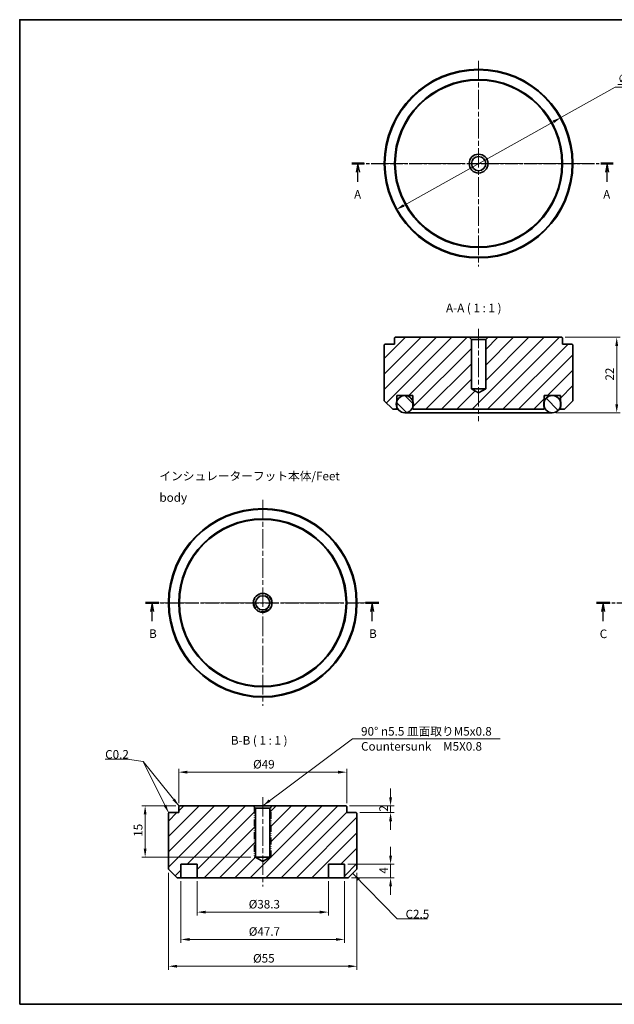
# Model space of a CAD drawing. Units: millimetres. Extents: x 15 to 415, y 5 to 292.
# Drawn here: x 15 to 188, y 5 to 292 of the extents above; entities that cross this region are included whole.
import ezdxf

# ---------------------------------------------------------------- set-up
doc = ezdxf.new("R2010")
doc.units = ezdxf.units.MM
doc.linetypes.add('CHAIN', pattern=[0.3543, 0.2362, -0.0295, 0.0591, -0.0295])
doc.linetypes.add('DASH_DOUBLE_DOT', pattern=[0.4398, 0.24, -0.06, 0.0098, -0.06, 0.01, -0.06])
for name, color, linetype, lineweight in [('Border (ISO)', 7, 'Continuous', 35), ('Dimension (ISO)', 7, 'Continuous', 18), ('Section Line (ISO)', 7, 'CHAIN', 25), ('Symbol (ISO)', 7, 'Continuous', 18), ('Visible (ISO)', 7, 'Continuous', 35)]:
    doc.layers.add(name, color=color, linetype=linetype, lineweight=lineweight)
for name, color, linetype, lineweight, true_color in [('Center Mark (ISO)', 7, 'Continuous', 18, 0x80ffff), ('Centerline (ISO)', 7, 'Continuous', 18, 0x80ffff), ('Hatch (ISO)', 1, 'Continuous', 18, 0xff0000), ('Visible Narrow (ISO)', 7, 'DASH_DOUBLE_DOT', 18, 0xff8000)]:
    doc.layers.add(name, color=color, linetype=linetype, lineweight=lineweight, true_color=true_color)
doc.styles.add('Label Text (JIS)', font='MS PGothic.ttf')
doc.styles.add('Note Text (JIS)', font='MS PGothic.ttf')
doc.dimstyles.new('Default (JIS)', dxfattribs={"dimtxt": 2.5, "dimasz": 2.5, "dimexe": 1, "dimexo": 1, "dimgap": 0.8, "dimtad": 1, "dimrnd": 1e-08, "dimdsep": 46, "dimtxsty": 'Note Text (JIS)', "dimcen": 0.09, "dimdle": 10, "dimclrd": 256, "dimclre": 256, "dimclrt": 256, "dimadec": 0, "dimazin": 2, "dimtfac": 1, "dimtmove": 0, "dimatfit": 3, "dimfxl": 0, "dimtolj": 1, "dimtzin": 0, "dimlwd": -1, "dimlwe": -1, "dimarcsym": 0})
doc.dimstyles.new('Default (JIS)$7', dxfattribs={"dimtxt": 2.5, "dimasz": 2.5, "dimexe": 1, "dimexo": 1, "dimgap": 0.8, "dimtad": 1, "dimrnd": 1e-08, "dimdsep": 46, "dimtxsty": 'Note Text (JIS)', "dimcen": 0.09, "dimdle": 10, "dimclrd": 256, "dimclre": 256, "dimclrt": 256, "dimadec": 0, "dimazin": 2, "dimtfac": 1, "dimtmove": 0, "dimatfit": 3, "dimfxl": 0, "dimtolj": 1, "dimtzin": 0, "dimlwd": -1, "dimlwe": -1, "dimarcsym": 0})
pattern_1 = [(45, (0, 0), (-2.245064, 2.245064), [])]

# ---------------------------------------------------------------- blocks, each defined once
blk = doc.blocks.new('図面枠 既定の図面枠')
at = {"layer": 'Border (ISO)', "flags": 128}
blk.add_lwpolyline([(15, 5), (15, 292), (415, 292), (415, 5), (15, 5)], dxfattribs=at)
blk = doc.blocks.new('2dTransSection0')
at = {"layer": 'Section Line (ISO)', "linetype": 'CHAIN', "ltscale": 15.775234}
blk.add_line((111.9, 250.05), (188.14, 250.05), dxfattribs=at)
at = {"layer": 'Section Line (ISO)', "linetype": 'Continuous', "lineweight": 50}
for p, q in [((111.9, 250.05), (115.49, 250.05)), ((184.56, 250.05), (188.14, 250.05))]:
    blk.add_line(p, q, dxfattribs=at)
at = {"layer": 'Section Line (ISO)', "linetype": 'Continuous'}
for p, q in [((113.69, 250.05), (113.19, 247.55)), ((113.69, 247.55), (113.69, 250.05)), ((114.19, 247.55), (113.69, 250.05)), ((186.35, 250.05), (185.85, 247.55)), ((186.35, 247.55), (186.35, 250.05)), ((186.85, 247.55), (186.35, 250.05)), ((113.69, 244.74), (113.69, 247.55)), ((186.35, 244.74), (186.35, 247.55))]:
    blk.add_line(p, q, dxfattribs=at)
at = {"layer": 'Section Line (ISO)', "char_height": 2.5, "attachment_point": 7, "line_spacing_factor": 0.25, "style": 'Label Text (JIS)'}
for insert in [(112.55, 239.03), (185.21, 239.03)]:
    blk.add_mtext('A', dxfattribs=dict(at, insert=insert))
blk = doc.blocks.new('2dTransSection1')
at = {"layer": 'Section Line (ISO)', "linetype": 'CHAIN', "ltscale": 16.467716}
blk.add_line((51.75, 122.01), (119.77, 122.01), dxfattribs=at)
at = {"layer": 'Section Line (ISO)', "linetype": 'Continuous', "lineweight": 50}
for p, q in [((51.75, 122.01), (55.59, 122.01)), ((115.93, 122.01), (119.77, 122.01))]:
    blk.add_line(p, q, dxfattribs=at)
at = {"layer": 'Section Line (ISO)', "linetype": 'Continuous'}
for p, q in [((53.67, 122.01), (53.17, 119.51)), ((53.67, 119.51), (53.67, 122.01)), ((54.17, 119.51), (53.67, 122.01)), ((117.85, 122.01), (117.35, 119.51)), ((117.85, 119.51), (117.85, 122.01)), ((118.35, 119.51), (117.85, 122.01)), ((53.67, 116.66), (53.67, 119.51)), ((117.85, 116.66), (117.85, 119.51))]:
    blk.add_line(p, q, dxfattribs=at)
at = {"layer": 'Section Line (ISO)', "char_height": 2.5, "attachment_point": 7, "line_spacing_factor": 0.25, "style": 'Label Text (JIS)'}
for insert in [(52.75, 111.01), (116.93, 111.01)]:
    blk.add_mtext('B', dxfattribs=dict(at, insert=insert))
blk = doc.blocks.new('2dTransSection2')
at = {"layer": 'Section Line (ISO)', "linetype": 'CHAIN', "ltscale": 16.788729}
blk.add_line((183.25, 122.01), (246.68, 122.01), dxfattribs=at)
at = {"layer": 'Section Line (ISO)', "linetype": 'Continuous', "lineweight": 50}
for p, q in [((183.25, 122.01), (187.2, 122.01)), ((242.73, 122.01), (246.68, 122.01))]:
    blk.add_line(p, q, dxfattribs=at)
at = {"layer": 'Section Line (ISO)', "linetype": 'Continuous'}
for p, q in [((185.22, 122.01), (184.72, 119.51)), ((185.22, 119.51), (185.22, 122.01)), ((185.72, 119.51), (185.22, 122.01)), ((244.7, 122.01), (244.2, 119.51)), ((244.7, 119.51), (244.7, 122.01)), ((245.2, 119.51), (244.7, 122.01)), ((185.22, 116.64), (185.22, 119.51)), ((244.7, 116.64), (244.7, 119.51))]:
    blk.add_line(p, q, dxfattribs=at)
at = {"layer": 'Section Line (ISO)', "char_height": 2.5, "attachment_point": 7, "line_spacing_factor": 0.25, "style": 'Label Text (JIS)'}
for insert in [(184.2, 110.96), (243.69, 110.96)]:
    blk.add_mtext('C', dxfattribs=dict(at, insert=insert))
blk = doc.blocks.new('*D7')
at = {"layer": 'Defpoints', "color": 0, "transparency": 16777216}
for p in [(172.88, 263.46), (124.86, 236.65)]:
    blk.add_point(p, dxfattribs=at)
at = {"layer": 'Dimension (ISO)', "color": 110, "true_color": 0x00ff80, "transparency": 16777216}
for p, q in [((172.88, 263.46), (188.7, 272.3)), ((188.7, 272.3), (194.7, 272.3)), ((127.04, 237.87), (170.7, 262.24))]:
    blk.add_line(p, q, dxfattribs=at)
for points in [[(170.49, 262.61), (170.9, 261.88), (172.88, 263.46)], [(126.84, 238.23), (127.25, 237.5), (124.86, 236.65)]]:
    blk.add_solid(points, dxfattribs=at)
at = {"layer": 'Dimension (ISO)', "transparency": 16777216, "insert": (189.5, 276.1), "char_height": 2.5, "attachment_point": 1, "style": 'Note Text (JIS)'}
blk.add_mtext('\\A1;\\L∅55\\l', dxfattribs=at)
blk = doc.blocks.new('*D8')
at = {"layer": 'Defpoints', "color": 0, "transparency": 16777216}
for p in [(173.17, 199.43), (170.37, 177.43), (189.17, 177.43)]:
    blk.add_point(p, dxfattribs=at)
at = {"layer": 'Dimension (ISO)', "color": 110, "true_color": 0x00ff80, "transparency": 16777216}
for p, q in [((174.17, 199.43), (190.17, 199.43)), ((189.17, 196.93), (189.17, 179.93)), ((171.37, 177.43), (190.17, 177.43))]:
    blk.add_line(p, q, dxfattribs=at)
for points in [[(188.75, 196.93), (189.59, 196.93), (189.17, 199.43)], [(188.75, 179.93), (189.59, 179.93), (189.17, 177.43)]]:
    blk.add_solid(points, dxfattribs=at)
at = {"layer": 'Dimension (ISO)', "transparency": 16777216, "insert": (185.87, 186.8), "char_height": 2.5, "attachment_point": 1, "rotation": 90, "style": 'Note Text (JIS)'}
blk.add_mtext('\\A1;22', dxfattribs=at)
blk = doc.blocks.new('*D9')
at = {"layer": 'Defpoints', "color": 0, "transparency": 16777216}
for p in [(66.75, 41.87), (105.05, 41.87), (105.05, 31.87)]:
    blk.add_point(p, dxfattribs=at)
at = {"layer": 'Dimension (ISO)', "color": 110, "true_color": 0x00ff80, "transparency": 16777216}
for p, q in [((66.75, 40.87), (66.75, 30.87)), ((105.05, 40.87), (105.05, 30.87)), ((69.25, 31.87), (102.55, 31.87))]:
    blk.add_line(p, q, dxfattribs=at)
for points in [[(69.25, 32.28), (69.25, 31.45), (66.75, 31.87)], [(102.55, 32.28), (102.55, 31.45), (105.05, 31.87)]]:
    blk.add_solid(points, dxfattribs=at)
at = {"layer": 'Dimension (ISO)', "transparency": 16777216, "insert": (81.81, 35.42), "char_height": 2.5, "attachment_point": 1, "style": 'Note Text (JIS)'}
blk.add_mtext('\\A1;\\fＭＳ Ｐゴシック|b0|i0;\\H2.4873;Ø38.3', dxfattribs=at)
blk = doc.blocks.new('*D10')
at = {"layer": 'Defpoints', "color": 0, "transparency": 16777216}
for p in [(62.05, 41.87), (109.75, 41.87), (109.75, 23.91)]:
    blk.add_point(p, dxfattribs=at)
at = {"layer": 'Dimension (ISO)', "color": 110, "true_color": 0x00ff80, "transparency": 16777216}
for p, q in [((62.05, 40.87), (62.05, 22.91)), ((109.75, 40.87), (109.75, 22.91)), ((64.55, 23.91), (107.25, 23.91))]:
    blk.add_line(p, q, dxfattribs=at)
for points in [[(64.55, 24.32), (64.55, 23.49), (62.05, 23.91)], [(107.25, 24.32), (107.25, 23.49), (109.75, 23.91)]]:
    blk.add_solid(points, dxfattribs=at)
at = {"layer": 'Dimension (ISO)', "transparency": 16777216, "insert": (81.83, 27.46), "char_height": 2.5, "attachment_point": 1, "style": 'Note Text (JIS)'}
blk.add_mtext('\\A1;\\fＭＳ Ｐゴシック|b0|i0;\\H2.4873;Ø47.7', dxfattribs=at)
blk = doc.blocks.new('*D11')
at = {"layer": 'Defpoints', "color": 0, "transparency": 16777216}
for p in [(58.4, 44.37), (113.4, 44.37), (113.4, 16.09)]:
    blk.add_point(p, dxfattribs=at)
at = {"layer": 'Dimension (ISO)', "color": 110, "true_color": 0x00ff80, "transparency": 16777216}
for p, q in [((58.4, 43.37), (58.4, 15.09)), ((113.4, 43.37), (113.4, 15.09)), ((60.9, 16.09), (110.9, 16.09))]:
    blk.add_line(p, q, dxfattribs=at)
for points in [[(60.9, 16.51), (60.9, 15.68), (58.4, 16.09)], [(110.9, 16.51), (110.9, 15.68), (113.4, 16.09)]]:
    blk.add_solid(points, dxfattribs=at)
at = {"layer": 'Dimension (ISO)', "transparency": 16777216, "insert": (83.08, 19.65), "char_height": 2.5, "attachment_point": 1, "style": 'Note Text (JIS)'}
blk.add_mtext('\\A1;\\fＭＳ Ｐゴシック|b0|i0;\\H2.4873;Ø55', dxfattribs=at)
blk = doc.blocks.new('*D12')
at = {"layer": 'Defpoints', "color": 0, "transparency": 16777216}
for p in [(110.2, 62.87), (113.2, 60.87), (123.2, 60.87)]:
    blk.add_point(p, dxfattribs=at)
at = {"layer": 'Dimension (ISO)', "color": 110, "true_color": 0x00ff80, "transparency": 16777216}
for p, q in [((123.2, 65.37), (123.2, 67.87)), ((111.2, 62.87), (124.2, 62.87)), ((114.2, 60.87), (124.2, 60.87)), ((123.2, 62.87), (123.2, 60.87)), ((123.2, 58.37), (123.2, 55.87))]:
    blk.add_line(p, q, dxfattribs=at)
for points in [[(122.78, 65.37), (123.62, 65.37), (123.2, 62.87)], [(122.78, 58.37), (123.62, 58.37), (123.2, 60.87)]]:
    blk.add_solid(points, dxfattribs=at)
at = {"layer": 'Dimension (ISO)', "transparency": 16777216, "insert": (119.9, 61.14), "char_height": 2.5, "attachment_point": 1, "rotation": 90, "style": 'Note Text (JIS)'}
blk.add_mtext('\\A1;2', dxfattribs=at)
blk = doc.blocks.new('*D13')
at = {"layer": 'Defpoints', "color": 0, "transparency": 16777216}
for p in [(109.75, 45.87), (110.82, 41.87), (123.2, 41.87)]:
    blk.add_point(p, dxfattribs=at)
at = {"layer": 'Dimension (ISO)', "color": 110, "true_color": 0x00ff80, "transparency": 16777216}
for p, q in [((123.2, 48.37), (123.2, 50.87)), ((110.75, 45.87), (124.2, 45.87)), ((123.2, 45.87), (123.2, 41.87)), ((111.82, 41.87), (124.2, 41.87)), ((123.2, 39.37), (123.2, 36.87))]:
    blk.add_line(p, q, dxfattribs=at)
for points in [[(122.78, 48.37), (123.62, 48.37), (123.2, 45.87)], [(122.78, 39.37), (123.62, 39.37), (123.2, 41.87)]]:
    blk.add_solid(points, dxfattribs=at)
at = {"layer": 'Dimension (ISO)', "transparency": 16777216, "insert": (119.9, 43.08), "char_height": 2.5, "attachment_point": 1, "rotation": 90, "style": 'Note Text (JIS)'}
blk.add_mtext('\\A1;4', dxfattribs=at)
blk = doc.blocks.new('*D14')
at = {"layer": 'Defpoints', "color": 0, "transparency": 16777216}
for p in [(61.6, 62.87), (51.6, 47.87), (83.4, 47.87)]:
    blk.add_point(p, dxfattribs=at)
at = {"layer": 'Dimension (ISO)', "color": 110, "true_color": 0x00ff80, "transparency": 16777216}
for p, q in [((60.6, 62.87), (50.6, 62.87)), ((51.6, 60.37), (51.6, 50.37)), ((82.4, 47.87), (50.6, 47.87))]:
    blk.add_line(p, q, dxfattribs=at)
for points in [[(51.18, 60.37), (52.02, 60.37), (51.6, 62.87)], [(51.18, 50.37), (52.02, 50.37), (51.6, 47.87)]]:
    blk.add_solid(points, dxfattribs=at)
at = {"layer": 'Dimension (ISO)', "transparency": 16777216, "insert": (48.3, 53.83), "char_height": 2.5, "attachment_point": 1, "rotation": 90, "style": 'Note Text (JIS)'}
blk.add_mtext('\\A1;15', dxfattribs=at)
blk = doc.blocks.new('*D15')
at = {"layer": 'Defpoints', "color": 0, "transparency": 16777216}
for p in [(110.4, 72.67), (61.4, 62.67), (110.4, 62.67)]:
    blk.add_point(p, dxfattribs=at)
at = {"layer": 'Dimension (ISO)', "color": 110, "true_color": 0x00ff80, "transparency": 16777216}
for p, q in [((61.4, 63.67), (61.4, 73.67)), ((63.9, 72.67), (107.9, 72.67)), ((110.4, 63.67), (110.4, 73.67))]:
    blk.add_line(p, q, dxfattribs=at)
for points in [[(63.9, 73.08), (63.9, 72.25), (61.4, 72.67)], [(107.9, 73.08), (107.9, 72.25), (110.4, 72.67)]]:
    blk.add_solid(points, dxfattribs=at)
at = {"layer": 'Dimension (ISO)', "transparency": 16777216, "insert": (83.09, 76.22), "char_height": 2.5, "attachment_point": 1, "style": 'Note Text (JIS)'}
blk.add_mtext('\\A1;\\fＭＳ Ｐゴシック|b0|i0;\\H2.4873;Ø49', dxfattribs=at)

msp = doc.modelspace()

# ---------------------------------------------------------------- hatches: boundary and pattern name
at = {"layer": 'Hatch (ISO)'}
h = msp.add_hatch(dxfattribs=at)
h.set_pattern_fill('ANSI31', color=256, scale=25.4, style=0)
h.set_pattern_definition(pattern_1)
edge = h.paths.add_edge_path()
edge.add_line((148.8699, 183.1898), (146.8029, 184.4318))
edge.add_line((146.8029, 184.4318), (146.8029, 198.7488))
edge.add_line((146.8029, 198.7488), (146.1199, 199.4318))
edge.add_line((146.1199, 199.4318), (124.5699, 199.4318))
edge.add_line((124.5699, 199.4318), (124.3699, 199.2318))
edge.add_line((124.3699, 199.2318), (124.3699, 197.4318))
edge.add_line((124.3699, 197.4318), (121.5699, 197.4318))
edge.add_line((121.5699, 197.4318), (121.3699, 197.2318))
edge.add_line((121.3699, 197.2318), (121.3699, 180.9318))
edge.add_line((121.3699, 180.9318), (123.8113, 178.4903))
edge.add_ellipse((123.9527, 178.6318), major_axis=(-0.1414, -0.1414), ratio=1, start_angle=0, end_angle=45)
edge.add_line((123.9527, 178.4318), (125.0199, 178.4318))
edge.add_line((125.0199, 178.4318), (125.0199, 179.0788))
edge.add_line((125.0199, 179.0788), (125.0199, 180.7847))
edge.add_line((125.0199, 180.7847), (125.0199, 182.4318))
edge.add_line((125.0199, 182.4318), (129.7199, 182.4318))
edge.add_line((129.7199, 182.4318), (129.7199, 180.7847))
edge.add_line((129.7199, 180.7847), (129.7199, 179.0788))
edge.add_line((129.7199, 179.0788), (129.7199, 178.4318))
edge.add_line((129.7199, 178.4318), (168.0199, 178.4318))
edge.add_line((168.0199, 178.4318), (168.0199, 179.0788))
edge.add_line((168.0199, 179.0788), (168.0199, 180.7847))
edge.add_line((168.0199, 180.7847), (168.0199, 182.4318))
edge.add_line((168.0199, 182.4318), (172.7199, 182.4318))
edge.add_line((172.7199, 182.4318), (172.7199, 180.7847))
edge.add_line((172.7199, 180.7847), (172.7199, 179.0788))
edge.add_line((172.7199, 179.0788), (172.7199, 178.4318))
edge.add_line((172.7199, 178.4318), (173.787, 178.4318))
edge.add_ellipse((173.787, 178.6318), major_axis=(0, -0.2), ratio=1, start_angle=0, end_angle=45)
edge.add_line((173.9285, 178.4903), (176.3699, 180.9318))
edge.add_line((176.3699, 180.9318), (176.3699, 197.2318))
edge.add_line((176.3699, 197.2318), (176.1699, 197.4318))
edge.add_line((176.1699, 197.4318), (173.3699, 197.4318))
edge.add_line((173.3699, 197.4318), (173.3699, 199.2318))
edge.add_line((173.3699, 199.2318), (173.1699, 199.4318))
edge.add_line((173.1699, 199.4318), (151.6199, 199.4318))
edge.add_line((151.6199, 199.4318), (150.9369, 198.7488))
edge.add_line((150.9369, 198.7488), (150.9369, 184.4318))
edge.add_line((150.9369, 184.4318), (148.8699, 183.1898))
h = msp.add_hatch(dxfattribs=at)
h.set_pattern_fill('ANSI31', color=256, scale=25.4, angle=90.00021, style=0)
h.set_pattern_definition([(135.0002, (0, 0), (-2.245056, -2.245072), [])])
edge = h.paths.add_edge_path()
edge.add_ellipse((170.3699, 179.9318), major_axis=(-2.5, 0), ratio=1, start_angle=0, end_angle=19.948444)
edge.add_ellipse((170.3699, 179.9318), major_axis=(-2.35, -0.8529), ratio=1, start_angle=0, end_angle=140.103113)
edge.add_ellipse((170.3699, 179.9318), major_axis=(2.35, -0.8529), ratio=1, start_angle=0, end_angle=39.896887)
edge.add_ellipse((170.3699, 179.9318), major_axis=(2.35, 0.8529), ratio=1, start_angle=0, end_angle=140.103113)
edge.add_ellipse((170.3699, 179.9318), major_axis=(-2.35, 0.8529), ratio=1, start_angle=0, end_angle=19.948444)
edge = h.paths.add_edge_path()
edge.add_ellipse((127.3699, 179.9318), major_axis=(2.5, 0), ratio=1, start_angle=0, end_angle=19.948444)
edge.add_ellipse((127.3699, 179.9318), major_axis=(2.35, 0.8529), ratio=1, start_angle=0, end_angle=140.103113)
edge.add_ellipse((127.3699, 179.9318), major_axis=(-2.35, 0.8529), ratio=1, start_angle=0, end_angle=39.896887)
edge.add_ellipse((127.3699, 179.9318), major_axis=(-2.35, -0.8529), ratio=1, start_angle=0, end_angle=140.103113)
edge.add_ellipse((127.3699, 179.9318), major_axis=(2.35, -0.8529), ratio=1, start_angle=0, end_angle=19.948444)
h = msp.add_hatch(dxfattribs=at)
h.set_pattern_fill('ANSI31', color=256, scale=25.4, style=0)
h.set_pattern_definition(pattern_1)
edge = h.paths.add_edge_path()
edge.add_line((85.9008, 46.626), (83.8338, 47.868))
edge.add_line((83.8338, 47.868), (83.8338, 62.185))
edge.add_line((83.8338, 62.185), (83.1508, 62.868))
edge.add_line((83.1508, 62.868), (61.6008, 62.868))
edge.add_line((61.6008, 62.868), (61.4008, 62.668))
edge.add_line((61.4008, 62.668), (61.4008, 60.868))
edge.add_line((61.4008, 60.868), (58.6008, 60.868))
edge.add_line((58.6008, 60.868), (58.4008, 60.668))
edge.add_line((58.4008, 60.668), (58.4008, 44.368))
edge.add_line((58.4008, 44.368), (60.8423, 41.9265))
edge.add_ellipse((60.9837, 42.068), major_axis=(-0.1414, -0.1414), ratio=1, start_angle=0, end_angle=45)
edge.add_line((60.9837, 41.868), (62.0508, 41.868))
edge.add_line((62.0508, 41.868), (62.0508, 45.868))
edge.add_line((62.0508, 45.868), (66.7508, 45.868))
edge.add_line((66.7508, 45.868), (66.7508, 41.868))
edge.add_line((66.7508, 41.868), (105.0508, 41.868))
edge.add_line((105.0508, 41.868), (105.0508, 45.868))
edge.add_line((105.0508, 45.868), (109.7508, 45.868))
edge.add_line((109.7508, 45.868), (109.7508, 41.868))
edge.add_line((109.7508, 41.868), (110.818, 41.868))
edge.add_ellipse((110.818, 42.068), major_axis=(0, -0.2), ratio=1, start_angle=0, end_angle=45)
edge.add_line((110.9594, 41.9265), (113.4008, 44.368))
edge.add_line((113.4008, 44.368), (113.4008, 60.668))
edge.add_line((113.4008, 60.668), (113.2008, 60.868))
edge.add_line((113.2008, 60.868), (110.4008, 60.868))
edge.add_line((110.4008, 60.868), (110.4008, 62.668))
edge.add_line((110.4008, 62.668), (110.2008, 62.868))
edge.add_line((110.2008, 62.868), (88.6508, 62.868))
edge.add_line((88.6508, 62.868), (87.9678, 62.185))
edge.add_line((87.9678, 62.185), (87.9678, 47.868))
edge.add_line((87.9678, 47.868), (85.9008, 46.626))

# ---------------------------------------------------------------- linework, layer by layer
at = {"layer": 'Center Mark (ISO)', "linetype": 'CHAIN', "ltscale": 23.990969}
for p, q in [((148.8699, 280.0549), (148.8699, 220.0549)), ((178.8699, 250.0549), (118.8699, 250.0549)), ((85.9008, 152.0149), (85.9008, 92.0149)), ((115.9008, 122.0149), (55.9008, 122.0149))]:
    msp.add_line(p, q, dxfattribs=at)
at = {"layer": 'Centerline (ISO)', "linetype": 'CHAIN', "ltscale": 23.990969}
for p, q in [((148.8699, 201.9318), (148.8699, 174.9318)), ((85.9008, 65.368), (85.9008, 39.368))]:
    msp.add_line(p, q, dxfattribs=at)
at = {"layer": 'Visible (ISO)'}
for p, q in [((124.5699, 199.4318), (124.3699, 199.2318)), ((124.3699, 199.2318), (124.3699, 197.4318)), ((146.1199, 199.4318), (124.5699, 199.4318)), ((146.8029, 198.7488), (146.1199, 199.4318)), ((146.1199, 199.4318), (151.6199, 199.4318)), ((146.8029, 184.4318), (146.8029, 198.7488)), ((150.9369, 198.7488), (146.8029, 198.7488)), ((151.6199, 199.4318), (150.9369, 198.7488)), ((150.9369, 198.7488), (150.9369, 184.4318)), ((173.1699, 199.4318), (151.6199, 199.4318)), ((173.3699, 199.2318), (173.1699, 199.4318)), ((173.3699, 197.4318), (173.3699, 199.2318)), ((121.5699, 197.4318), (121.3699, 197.2318)), ((121.3699, 197.2318), (121.3699, 180.9318)), ((124.3699, 197.4318), (121.5699, 197.4318)), ((176.1699, 197.4318), (173.3699, 197.4318)), ((176.3699, 197.2318), (176.1699, 197.4318)), ((176.3699, 180.9318), (176.3699, 197.2318)), ((148.8699, 183.1898), (146.8029, 184.4318)), ((150.9369, 184.4318), (146.8029, 184.4318)), ((150.9369, 184.4318), (148.8699, 183.1898)), ((121.3699, 180.9318), (123.8113, 178.4903)), ((125.0199, 178.4318), (125.0199, 182.4318)), ((125.0199, 182.4318), (129.7199, 182.4318)), ((129.7199, 182.4318), (129.7199, 178.4318)), ((168.0199, 178.4318), (168.0199, 182.4318)), ((168.0199, 182.4318), (172.7199, 182.4318)), ((172.7199, 182.4318), (172.7199, 178.4318)), ((173.9285, 178.4903), (176.3699, 180.9318)), ((123.9527, 178.4318), (125.0199, 178.4318)), ((125.3699, 178.4318), (125.0199, 178.4318)), ((129.7199, 178.4318), (168.0199, 178.4318)), ((172.7199, 178.4318), (172.3699, 178.4318)), ((172.7199, 178.4318), (173.787, 178.4318)), ((127.3699, 177.4318), (170.3699, 177.4318)), ((58.6008, 60.868), (58.4008, 60.668)), ((58.4008, 60.668), (58.4008, 44.368)), ((61.4008, 60.868), (58.6008, 60.868)), ((61.6008, 62.868), (61.4008, 62.668)), ((61.4008, 62.668), (61.4008, 60.868)), ((83.1508, 62.868), (61.6008, 62.868)), ((83.8338, 62.185), (83.1508, 62.868)), ((83.1508, 62.868), (88.6508, 62.868)), ((83.8338, 47.868), (83.8338, 62.185)), ((87.9678, 62.185), (83.8338, 62.185)), ((88.6508, 62.868), (87.9678, 62.185)), ((87.9678, 62.185), (87.9678, 47.868)), ((110.2008, 62.868), (88.6508, 62.868)), ((110.4008, 62.668), (110.2008, 62.868)), ((110.4008, 60.868), (110.4008, 62.668)), ((113.2008, 60.868), (110.4008, 60.868)), ((113.4008, 60.668), (113.2008, 60.868)), ((113.4008, 44.368), (113.4008, 60.668)), ((88.4008, 47.868), (83.4008, 47.868)), ((85.9008, 46.626), (83.8338, 47.868)), ((87.9678, 47.868), (83.8338, 47.868)), ((87.9678, 47.868), (85.9008, 46.626)), ((58.4008, 44.368), (60.8423, 41.9265)), ((62.0508, 41.868), (62.0508, 45.868)), ((62.0508, 45.868), (66.7508, 45.868)), ((66.7508, 45.868), (66.7508, 41.868)), ((105.0508, 41.868), (105.0508, 45.868)), ((105.0508, 45.868), (109.7508, 45.868)), ((109.7508, 45.868), (109.7508, 41.868)), ((110.9594, 41.9265), (113.4008, 44.368)), ((60.9837, 41.868), (62.0508, 41.868)), ((66.7508, 41.868), (62.0508, 41.868)), ((66.7508, 41.868), (105.0508, 41.868)), ((109.7508, 41.868), (105.0508, 41.868)), ((109.7508, 41.868), (110.818, 41.868))]:
    msp.add_line(p, q, dxfattribs=at)
for centre, radius in [((148.8699, 250.0549), 27.5), ((148.8699, 250.0549), 27.3), ((148.8699, 250.0549), 24.5), ((148.8699, 250.0549), 24.3), ((148.8699, 250.0549), 2.75), ((148.8699, 250.0549), 2.067), ((127.3699, 179.9318), 2.5), ((170.3699, 179.9318), 2.5), ((85.9008, 122.0149), 27.5), ((85.9008, 122.0149), 27.3), ((85.9008, 122.0149), 24.5), ((85.9008, 122.0149), 24.3), ((85.9008, 122.0149), 2.75), ((85.9008, 122.0149), 2.067)]:
    msp.add_circle(centre, radius, dxfattribs=at)
for centre, start, end in [((123.9527, 178.6318), 225, 270), ((173.787, 178.6318), 270, 315), ((60.9837, 42.068), 225, 270), ((110.818, 42.068), 270, 315)]:
    msp.add_arc(centre, 0.2, start, end, dxfattribs=at)
at = {"layer": 'Visible Narrow (ISO)', "ltscale": 8.384493}
for p, q in [((83.4008, 62.618), (83.4008, 47.868)), ((88.4008, 47.868), (88.4008, 62.618))]:
    msp.add_line(p, q, dxfattribs=at)
at = {"layer": 'Visible Narrow (ISO)', "ltscale": 8.929038}
msp.add_arc((85.9008, 122.0149), 2.5, 170, 80, dxfattribs=at)

# ---------------------------------------------------------------- block references
msp.add_blockref('図面枠 既定の図面枠', (0, 0))
at = {"layer": 'Section Line (ISO)'}
for name in ['2dTransSection0', '2dTransSection1', '2dTransSection2']:
    msp.add_blockref(name, (0, 0), dxfattribs=at)

# ---------------------------------------------------------------- texts
at = {"layer": 'Symbol (ISO)', "char_height": 2.5, "attachment_point": 7, "line_spacing_factor": 0.25, "style": 'Label Text (JIS)'}
for s, insert in [('A-A ( 1 : 1 )', (139.3711, 205.9318)), ('B-B ( 1 : 1 )', (76.6114, 79.9097))]:
    msp.add_mtext(s, dxfattribs=dict(at, insert=insert))
at = {"layer": 'Symbol (ISO)', "char_height": 2.5, "attachment_point": 1, "style": 'Note Text (JIS)'}
for s, insert, width, line_spacing_factor in [('{\\fＭＳ Ｐゴシック|b0|i0;\\H2.5000;インシュレーターフット本体/\\fArial|b0|i0;\\H2.5000;Feet body}', (55.7652, 160.2312), 59.038498, 1.5), ('{90° \\fAIGDT|b0|i0;\\H2.5000;n\\fＭＳ Ｐゴシック|b0|i0;\\H2.5000;5.5 皿面取りM5x0.8\\PCountersunk\u3000M5X0.8}', (114.5851, 85.818), 42.387991, 1.05)]:
    msp.add_mtext(s, dxfattribs=dict(at, insert=insert, width=width, line_spacing_factor=line_spacing_factor))
for s, insert in [('{C0.2}', (39.9454, 79.1053)), ('{C2.5}', (127.5755, 32.5452))]:
    msp.add_mtext(s, dxfattribs=dict(at, insert=insert))

# ---------------------------------------------------------------- dimensions: what is measured, and where the dimension line sits
at = {"layer": 'Dimension (ISO)', "color": 110, "true_color": 0x00ff80}
dim = msp.add_diameter_dim_2p(p1=(124.8601, 236.6466), p2=(172.8796, 263.4632), text='\\L<>\\l', dimstyle='Default (JIS)', override={"dimgap": 0.8, "dimtih": 1, "dimtoh": 1, "dimdec": 2, "dimlfac": 1, "dimtol": 0, "dimlim": 0, "dimtp": 0, "dimtm": 0, "dimtdec": 2, "dimatfit": 2}, dxfattribs=at)
dim.commit()
dim.dimension.update_dxf_attribs({"geometry": '*D7', "text_midpoint": (192.0959, 272.2961), "dimtype": 163})
for base, p1, p2, override, picture, middle in [((189.1699, 177.4318), (173.1699, 199.4318), (170.3699, 177.4318), {"dimgap": 0.8, "dimdec": 2, "dimtol": 0, "dimlim": 0, "dimtp": 0, "dimtm": 0, "dimtdec": 2, "dimtofl": 0, "dimatfit": 1}, '*D8', (189.1699, 188.4318)), ((123.2008, 60.868), (110.2008, 62.868), (113.2008, 60.868), {"dimgap": 0.8, "dimdec": 2, "dimtol": 0, "dimlim": 0, "dimtp": 0, "dimtm": 0, "dimtdec": 2, "dimtofl": 1, "dimatfit": 1}, '*D12', (123.2008, 61.868)), ((51.6008, 47.868), (61.6008, 62.868), (83.4008, 47.868), {"dimgap": 0.8, "dimdec": 2, "dimtol": 0, "dimlim": 0, "dimtp": 0, "dimtm": 0, "dimtdec": 2, "dimtofl": 0, "dimatfit": 1}, '*D14', (51.6008, 55.368)), ((123.2008, 41.868), (109.7508, 45.868), (110.818, 41.868), {"dimgap": 0.8, "dimdec": 2, "dimtol": 0, "dimlim": 0, "dimtp": 0, "dimtm": 0, "dimtdec": 2, "dimtofl": 1, "dimatfit": 1}, '*D13', (123.2008, 43.868))]:
    dim = msp.add_linear_dim(base=base, p1=p1, p2=p2, angle=90, dimstyle='Default (JIS)', override=override, dxfattribs=at)
    dim.commit()
    dim.dimension.update_dxf_attribs({"geometry": picture, "text_midpoint": middle, "dimtype": 160})
for base, p1, p2, picture, middle in [((110.4008, 72.668), (61.4008, 62.668), (110.4008, 62.668), '*D15', (85.9008, 72.668)), ((113.4008, 16.0947), (58.4008, 44.368), (113.4008, 44.368), '*D11', (85.9008, 16.0947)), ((109.7508, 23.908), (62.0508, 41.868), (109.7508, 41.868), '*D10', (85.9008, 23.908)), ((105.0508, 31.868), (66.7508, 41.868), (105.0508, 41.868), '*D9', (85.9008, 31.868))]:
    dim = msp.add_linear_dim(base=base, p1=p1, p2=p2, angle=180, text='\\fＭＳ Ｐゴシック|b0|i0;\\H2.4873;Ø<>', dimstyle='Default (JIS)', override={"dimgap": 0.8, "dimdec": 2, "dimtol": 0, "dimlim": 0, "dimtp": 0, "dimtm": 0, "dimtdec": 2, "dimtofl": 0, "dimatfit": 1}, dxfattribs=at)
    dim.commit()
    dim.dimension.update_dxf_attribs({"geometry": picture, "text_midpoint": middle, "dimtype": 160})

# ---------------------------------------------------------------- leaders
at = {"layer": 'Symbol (ISO)', "color": 110, "true_color": 0x00ff80, "annotation_type": 0, "has_hookline": 1}
for points, hookline_direction, text_width in [([(85.9008, 62.868), (112.0851, 82.3874), (114.5851, 82.3874)], 0, 40.5641), ([(61.5008, 62.768), (51.0337, 75.8053), (46.3517, 76.4555)], 1, 6.4062), ([(112.1801, 43.1473), (125.0755, 29.8808), (127.5755, 29.8808)], 0, 6.4062)]:
    msp.add_leader(points, dimstyle='Default (JIS)$7', override={"dimgap": 0, "dimtad": 1}, dxfattribs=dict(at, hookline_direction=hookline_direction, text_width=text_width))
at = {"layer": 'Symbol (ISO)', "color": 110, "true_color": 0x00ff80}
msp.add_leader([(58.495, 60.7621), (51.0337, 75.8053)], dimstyle='Default (JIS)$7', override={"dimtad": 0}, dxfattribs=at)

doc.saveas('drawing.dxf')
